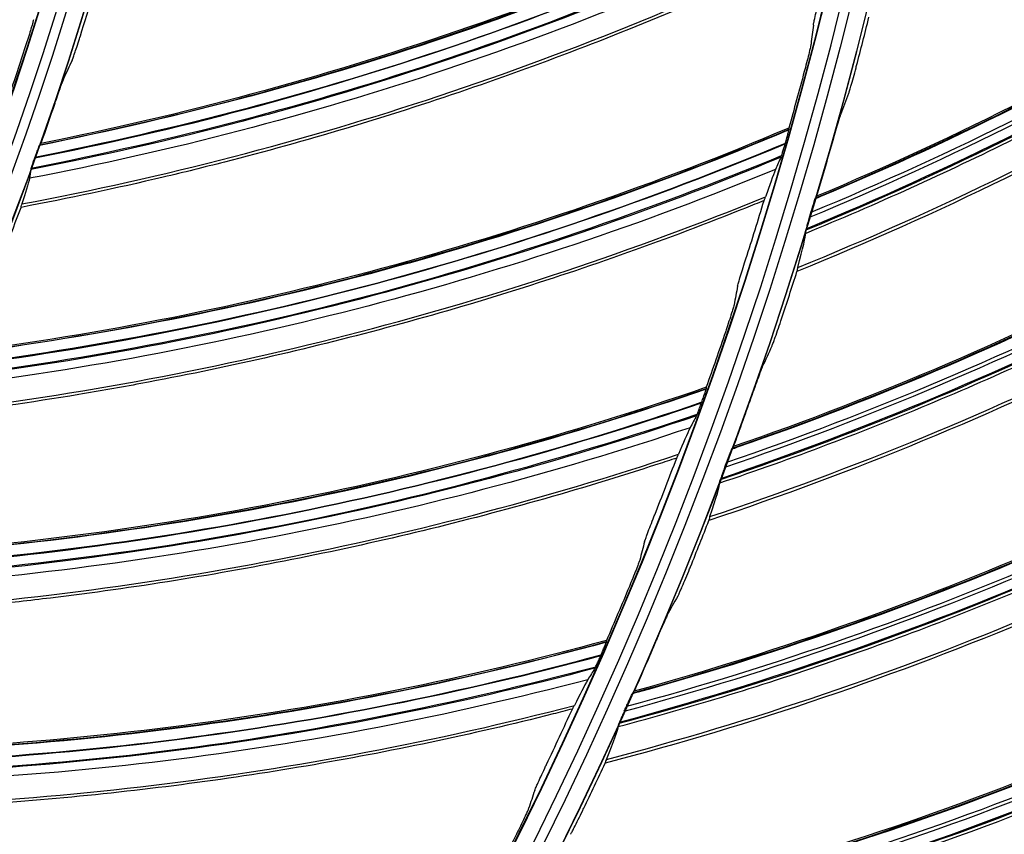
# Model space of a CAD drawing. Units: millimetres. Extents: x -289 to 2970, y 78 to 2063.
# Drawn here: x 1808 to 1863, y 1490 to 1535 of the extents above; entities that cross this region are included whole.
import ezdxf

# ---------------------------------------------------------------- set-up
doc = ezdxf.new("R2010")
doc.units = ezdxf.units.MM
doc.layers.add('2', color=7, linetype='CONTINUOUS', true_color=0xffffff)

msp = doc.modelspace()

# ---------------------------------------------------------------- linework, layer by layer
at = {"layer": '2', "color": 0, "linetype": 'Continuous', "extrusion": (0, 0, -1)}
for radius in [230.407, 228.918, 188.185, 186.695]:
    msp.add_circle((-1631.242, 1591.027, 0.005), radius, dxfattribs=at)
at = {"layer": '2', "color": 0, "linetype": 'Continuous'}
for radius in [230.383, 229.447, 227.983, 227.958, 188.16, 187.225, 185.76, 185.736]:
    msp.add_circle((1631.242, 1591.027, -0.005), radius, dxfattribs=at)
at = {"layer": '2', "color": 0, "linetype": 'Continuous', "extrusion": (0, 0, -1)}
for radius, start, end in [(268.695, 183.29562, 266.54693), (267.76, 183.56316, 266.39393), (270.16, 188.44598, 261.55335), (270.207, 188.64855, 261.35145)]:
    msp.add_arc((-1631.242, 1591.027, 0.005), radius, start, end, dxfattribs=at)
at = {"layer": '2', "color": 0, "linetype": 'Continuous'}
msp.add_arc((1631.242, 1591.027, -0.005), 269.249, 275.04147, 354.8683, dxfattribs=at)
for points, knots in [([(1852.068, 1525.198, -0.005), (1852.175, 1525.243, -0.005), (1852.283, 1525.288, -0.005), (1867.953, 1531.868, -0.005), (1882.544, 1540.628, -0.005), (1895.761, 1551.42, -0.005), (1895.912, 1551.543, -0.005), (1896.062, 1551.667, -0.005)], [0, 0, 0, 0, 0.006781, 0.006781, 0.988652, 0.988652, 1, 1, 1, 1]), ([(1851.517, 1523.259, -0.005), (1855.487, 1524.885, -0.005), (1859.393, 1526.658, -0.005), (1867.072, 1530.475, -0.005), (1870.848, 1532.524, -0.005), (1881.922, 1539.067, -0.005), (1888.989, 1543.962, -0.005), (1895.671, 1549.349, -0.005)], [0, 0, 0, 0, 0.25, 0.25, 0.5, 0.5, 1, 1, 1, 1]), ([(1851.555, 1523.512, -0.005), (1859.593, 1526.842, -0.005), (1867.399, 1530.713, -0.005), (1882.168, 1539.496, -0.005), (1889.13, 1544.399, -0.005), (1895.767, 1549.712, -0.005)], [0, 0, 0, 0, 0.505674, 0.505674, 1, 1, 1, 1]), ([(1851.094, 1521.348, -0.005), (1858.949, 1524.532, -0.005), (1866.653, 1528.305, -0.005), (1881.378, 1536.874, -0.005), (1888.429, 1541.681, -0.005), (1895.12, 1546.978, -0.005)], [0, 0, 0, 0, 0.5, 0.5, 1, 1, 1, 1]), ([(1854.245, 1543.845, -0.005), (1847.084, 1540.223, -0.005), (1839.698, 1537.096, -0.005), (1824.445, 1531.851, -0.005), (1816.594, 1529.786, -0.005), (1808.645, 1528.181, -0.005)], [0, 0, 0, 0, 0.497496, 0.497496, 1, 1, 1, 1]), ([(1854.093, 1543.076, -0.005), (1846.872, 1539.451, -0.005), (1839.426, 1536.326, -0.005), (1824.133, 1531.124, -0.005), (1816.318, 1529.088, -0.005), (1808.394, 1527.509, -0.005)], [0, 0, 0, 0, 0.5, 0.5, 1, 1, 1, 1]), ([(1808.188, 1526.913, -0.005), (1816.077, 1528.468, -0.005), (1823.867, 1530.475, -0.005), (1839.169, 1535.634, -0.005), (1846.656, 1538.793, -0.005), (1853.934, 1542.381, -0.005)], [0, 0, 0, 0, 0.497675, 0.497675, 1, 1, 1, 1]), ([(1809.717, 1540.483, -0.005), (1809.339, 1540.382, -0.005), (1808.96, 1540.282, -0.005), (1806.304, 1539.594, -0.005), (1804.015, 1539.05, -0.005), (1799.418, 1538.053, -0.005), (1797.109, 1537.6, -0.005), (1792.476, 1536.784, -0.005), (1790.15, 1536.422, -0.005), (1785.489, 1535.787, -0.005), (1783.151, 1535.516, -0.005), (1779.639, 1535.176, -0.005), (1778.467, 1535.075, -0.005), (1774.77, 1534.791, -0.005), (1772.241, 1534.65, -0.005), (1767.358, 1534.482, -0.005), (1765.003, 1534.447, -0.005), (1762.65, 1534.46, -0.005)], [0, 0, 0, 0, 0.024696, 0.024696, 0.172997, 0.172997, 0.321297, 0.321297, 0.469596, 0.469596, 0.617895, 0.617895, 0.692024, 0.692024, 0.851635, 0.851635, 1, 1, 1, 1]), ([(1762.707, 1534.646, -0.005), (1770.696, 1534.602, -0.005), (1778.661, 1535.094, -0.005), (1794.368, 1537.111, -0.005), (1802.114, 1538.637, -0.005), (1809.796, 1540.687, -0.005)], [0, 0, 0, 0, 0.5, 0.5, 1, 1, 1, 1]), ([(1807.667, 1524.904, -0.005), (1815.571, 1526.396, -0.005), (1823.407, 1528.426, -0.005), (1838.632, 1533.486, -0.005), (1846.02, 1536.507, -0.005), (1853.194, 1540.019, -0.005)], [0, 0, 0, 0, 0.5, 0.5, 1, 1, 1, 1]), ([(1853.123, 1539.799, -0.005), (1852.789, 1539.636, -0.005), (1852.455, 1539.474, -0.005), (1849.999, 1538.293, -0.005), (1847.857, 1537.315, -0.005), (1843.537, 1535.446, -0.005), (1841.358, 1534.554, -0.005), (1836.967, 1532.857, -0.005), (1834.755, 1532.052, -0.005), (1830.301, 1530.528, -0.005), (1828.058, 1529.81, -0.005), (1823.548, 1528.462, -0.005), (1821.279, 1527.832, -0.005), (1817.859, 1526.954, -0.005), (1816.716, 1526.672, -0.005), (1812.933, 1525.78, -0.005), (1810.281, 1525.217, -0.005), (1807.618, 1524.715, -0.005)], [0, 0, 0, 0, 0.023186, 0.023186, 0.170051, 0.170051, 0.316915, 0.316915, 0.463779, 0.463779, 0.610642, 0.610642, 0.757505, 0.757505, 0.830916, 0.830916, 1, 1, 1, 1]), ([(1851.965, 1534.917, -0.005), (1851.968, 1534.942, -0.005), (1851.978, 1534.991, -0.005), (1852.005, 1535.121, -0.005), (1852.023, 1535.203, -0.005), (1852.073, 1535.424, -0.005), (1852.109, 1535.576, -0.005), (1852.186, 1535.896, -0.005), (1852.227, 1536.068, -0.005), (1852.289, 1536.319, -0.005), (1852.308, 1536.397, -0.005), (1852.327, 1536.474, -0.005)], [0, 0, 0, 0, 0.182928, 0.182928, 0.36412, 0.36412, 0.622219, 0.622219, 0.883747, 0.883747, 1, 1, 1, 1]), ([(1808.311, 1535.22, -0.005), (1808.307, 1535.196, -0.005), (1808.296, 1535.15, -0.005), (1808.262, 1535.024, -0.005), (1808.239, 1534.943, -0.005), (1808.183, 1534.751, -0.005), (1808.149, 1534.637, -0.005), (1808.07, 1534.379, -0.005), (1808.023, 1534.23, -0.005), (1807.954, 1534.012, -0.005), (1807.932, 1533.942, -0.005), (1807.909, 1533.873, -0.005)], [0, 0, 0, 0, 0.205145, 0.205145, 0.40911, 0.40911, 0.631042, 0.631042, 0.884513, 0.884513, 1, 1, 1, 1]), ([(1847.396, 1511.185, -0.005), (1847.506, 1511.223, -0.005), (1847.617, 1511.261, -0.005), (1863.676, 1516.823, -0.005), (1878.799, 1524.631, -0.005), (1892.68, 1534.553, -0.005), (1892.838, 1534.667, -0.005), (1892.996, 1534.781, -0.005)], [0, 0, 0, 0, 0.006781, 0.006781, 0.988652, 0.988652, 1, 1, 1, 1]), ([(1810.468, 1532.942, -0.005), (1810.48, 1532.969, -0.005), (1810.5, 1533.019, -0.005), (1810.549, 1533.153, -0.005), (1810.579, 1533.238, -0.005), (1810.649, 1533.44, -0.005), (1810.691, 1533.562, -0.005), (1810.782, 1533.836, -0.005), (1810.833, 1533.994, -0.005), (1810.9, 1534.204, -0.005), (1810.917, 1534.256, -0.005), (1810.933, 1534.307, -0.005)], [0, 0, 0, 0, 0.210226, 0.210226, 0.419019, 0.419019, 0.650803, 0.650803, 0.915641, 0.915641, 1, 1, 1, 1]), ([(1851.834, 1533.863, -0.005), (1851.831, 1533.838, -0.005), (1851.822, 1533.789, -0.005), (1851.794, 1533.66, -0.005), (1851.775, 1533.578, -0.005), (1851.723, 1533.358, -0.005), (1851.686, 1533.206, -0.005), (1851.606, 1532.888, -0.005), (1851.561, 1532.716, -0.005), (1851.496, 1532.467, -0.005), (1851.476, 1532.39, -0.005), (1851.455, 1532.313, -0.005)], [0, 0, 0, 0, 0.182908, 0.182908, 0.364081, 0.364081, 0.622307, 0.622307, 0.884034, 0.884034, 1, 1, 1, 1]), ([(1846.777, 1509.535, -0.005), (1855.011, 1512.343, -0.005), (1863.049, 1515.706, -0.005), (1878.351, 1523.525, -0.005), (1885.612, 1527.972, -0.005), (1892.577, 1532.849, -0.005)], [0, 0, 0, 0, 0.505674, 0.505674, 1, 1, 1, 1]), ([(1846.723, 1509.285, -0.005), (1850.789, 1510.654, -0.005), (1854.8, 1512.172, -0.005), (1862.708, 1515.49, -0.005), (1866.607, 1517.293, -0.005), (1878.078, 1523.113, -0.005), (1885.444, 1527.545, -0.005), (1892.458, 1532.493, -0.005)], [0, 0, 0, 0, 0.25, 0.25, 0.5, 0.5, 1, 1, 1, 1]), ([(1853.94, 1531.081, -0.005), (1853.951, 1531.111, -0.005), (1853.969, 1531.166, -0.005), (1854.014, 1531.308, -0.005), (1854.04, 1531.396, -0.005), (1854.109, 1531.636, -0.005), (1854.156, 1531.802, -0.005), (1854.252, 1532.152, -0.005), (1854.303, 1532.34, -0.005), (1854.363, 1532.569, -0.005), (1854.374, 1532.611, -0.005), (1854.385, 1532.653, -0.005)], [0, 0, 0, 0, 0.190452, 0.190452, 0.378846, 0.378846, 0.656578, 0.656578, 0.937935, 0.937935, 1, 1, 1, 1]), ([(1809.987, 1531.905, -0.005), (1809.975, 1531.879, -0.005), (1809.955, 1531.829, -0.005), (1809.904, 1531.695, -0.005), (1809.873, 1531.611, -0.005), (1809.801, 1531.41, -0.005), (1809.759, 1531.289, -0.005), (1809.664, 1531.015, -0.005), (1809.609, 1530.857, -0.005), (1809.537, 1530.645, -0.005), (1809.518, 1530.591, -0.005), (1809.5, 1530.537, -0.005)], [0, 0, 0, 0, 0.208743, 0.208743, 0.416046, 0.416046, 0.646435, 0.646435, 0.911295, 0.911295, 1, 1, 1, 1]), ([(1846.178, 1507.405, -0.005), (1854.221, 1510.08, -0.005), (1862.15, 1513.351, -0.005), (1877.394, 1520.959, -0.005), (1884.739, 1525.304, -0.005), (1891.755, 1530.162, -0.005)], [0, 0, 0, 0, 0.5, 0.5, 1, 1, 1, 1]), ([(1853.48, 1529.896, -0.005), (1853.468, 1529.867, -0.005), (1853.45, 1529.811, -0.005), (1853.405, 1529.67, -0.005), (1853.378, 1529.582, -0.005), (1853.306, 1529.342, -0.005), (1853.257, 1529.176, -0.005), (1853.156, 1528.826, -0.005), (1853.102, 1528.638, -0.005), (1853.036, 1528.407, -0.005), (1853.024, 1528.363, -0.005), (1853.011, 1528.319, -0.005)], [0, 0, 0, 0, 0.188979, 0.188979, 0.375901, 0.375901, 0.653391, 0.653391, 0.934858, 0.934858, 1, 1, 1, 1]), ([(1850.596, 1529.055, -0.005), (1843.208, 1525.92, -0.005), (1835.63, 1523.293, -0.005), (1820.061, 1519.078, -0.005), (1812.09, 1517.542, -0.005), (1804.052, 1516.473, -0.005)], [0, 0, 0, 0, 0.497496, 0.497496, 1, 1, 1, 1]), ([(1850.393, 1528.298, -0.005), (1850.422, 1528.399, -0.005), (1850.45, 1528.502, -0.005), (1850.501, 1528.686, -0.005), (1850.524, 1528.771, -0.005), (1850.559, 1528.904, -0.005), (1850.572, 1528.956, -0.005), (1850.591, 1529.031, -0.005), (1850.597, 1529.058, -0.005), (1850.602, 1529.085, -0.005), (1850.602, 1529.091, -0.005), (1850.602, 1529.093, -0.005)], [0, 0, 0, 0, 0.281169, 0.281169, 0.537181, 0.537181, 0.736677, 0.736677, 0.900699, 0.900699, 1, 1, 1, 1]), ([(1850.393, 1528.298, -0.005), (1842.945, 1525.163, -0.005), (1835.308, 1522.543, -0.005), (1819.701, 1518.374, -0.005), (1811.768, 1516.865, -0.005), (1803.756, 1515.819, -0.005)], [0, 0, 0, 0, 0.5, 0.5, 1, 1, 1, 1]), ([(1808.394, 1527.509, -0.005), (1808.43, 1527.609, -0.005), (1808.466, 1527.71, -0.005), (1808.531, 1527.886, -0.005), (1808.56, 1527.964, -0.005), (1808.604, 1528.079, -0.005), (1808.622, 1528.123, -0.005), (1808.646, 1528.183, -0.005), (1808.655, 1528.203, -0.005), (1808.661, 1528.214, -0.005), (1808.662, 1528.216, -0.005), (1808.663, 1528.217, -0.005)], [0, 0, 0, 0, 0.300758, 0.300758, 0.569945, 0.569945, 0.776875, 0.776875, 0.958193, 0.958193, 1, 1, 1, 1]), ([(1850.157, 1527.531, -0.005), (1850.162, 1527.541, -0.005), (1850.17, 1527.562, -0.005), (1850.19, 1527.622, -0.005), (1850.202, 1527.66, -0.005), (1850.235, 1527.763, -0.005), (1850.256, 1527.834, -0.005), (1850.306, 1528, -0.005), (1850.336, 1528.1, -0.005), (1850.371, 1528.222, -0.005), (1850.377, 1528.244, -0.005), (1850.384, 1528.267, -0.005)], [0, 0, 0, 0, 0.183977, 0.183977, 0.366484, 0.366484, 0.617779, 0.617779, 0.931386, 0.931386, 1, 1, 1, 1]), ([(1803.51, 1515.238, -0.005), (1811.486, 1516.262, -0.005), (1819.392, 1517.745, -0.005), (1835.005, 1521.87, -0.005), (1842.687, 1524.521, -0.005), (1850.188, 1527.616, -0.005)], [0, 0, 0, 0, 0.497675, 0.497675, 1, 1, 1, 1]), ([(1808.167, 1526.84, -0.005), (1808.168, 1526.848, -0.005), (1808.173, 1526.866, -0.005), (1808.19, 1526.921, -0.005), (1808.202, 1526.957, -0.005), (1808.231, 1527.044, -0.005), (1808.248, 1527.096, -0.005), (1808.289, 1527.213, -0.005), (1808.313, 1527.282, -0.005), (1808.354, 1527.398, -0.005), (1808.371, 1527.447, -0.005), (1808.389, 1527.495, -0.005)], [0, 0, 0, 0, 0.197844, 0.197844, 0.394935, 0.394935, 0.602672, 0.602672, 0.838936, 0.838936, 1, 1, 1, 1]), ([(1849.206, 1525.093, -0.005), (1848.862, 1524.953, -0.005), (1848.517, 1524.813, -0.005), (1845.988, 1523.799, -0.005), (1843.786, 1522.967, -0.005), (1839.351, 1521.39, -0.005), (1837.117, 1520.646, -0.005), (1832.623, 1519.246, -0.005), (1830.361, 1518.59, -0.005), (1825.815, 1517.368, -0.005), (1823.53, 1516.801, -0.005), (1818.94, 1515.757, -0.005), (1816.634, 1515.28, -0.005), (1813.163, 1514.632, -0.005), (1812.004, 1514.428, -0.005), (1808.17, 1513.79, -0.005), (1805.486, 1513.405, -0.005), (1802.795, 1513.082, -0.005)], [0, 0, 0, 0, 0.023186, 0.023186, 0.170051, 0.170051, 0.316915, 0.316915, 0.463779, 0.463779, 0.610642, 0.610642, 0.757505, 0.757505, 0.830916, 0.830916, 1, 1, 1, 1]), ([(1802.857, 1513.268, -0.005), (1810.842, 1514.228, -0.005), (1818.797, 1515.731, -0.005), (1834.325, 1519.763, -0.005), (1841.899, 1522.283, -0.005), (1849.291, 1525.308, -0.005)], [0, 0, 0, 0, 0.5, 0.5, 1, 1, 1, 1]), ([(1849.206, 1525.093, -0.005), (1849.208, 1525.094, -0.005), (1849.211, 1525.099, -0.005), (1849.221, 1525.119, -0.005), (1849.228, 1525.135, -0.005), (1849.251, 1525.193, -0.005), (1849.27, 1525.246, -0.005), (1849.292, 1525.311, -0.005)], [0, 0, 0, 0, 0.240948, 0.240948, 0.518113, 0.518113, 1, 1, 1, 1]), ([(1851.825, 1524.427, -0.005), (1851.855, 1524.528, -0.005), (1851.886, 1524.63, -0.005), (1851.949, 1524.832, -0.005), (1851.981, 1524.935, -0.005), (1852.026, 1525.076, -0.005), (1852.043, 1525.125, -0.005), (1852.067, 1525.194, -0.005), (1852.075, 1525.218, -0.005), (1852.083, 1525.236, -0.005), (1852.085, 1525.24, -0.005), (1852.086, 1525.241, -0.005)], [0, 0, 0, 0, 0.275111, 0.275111, 0.582149, 0.582149, 0.77824, 0.77824, 0.939531, 0.939531, 1, 1, 1, 1]), ([(1807.618, 1524.715, -0.005), (1807.616, 1524.714, -0.005), (1807.615, 1524.719, -0.005), (1807.618, 1524.737, -0.005), (1807.622, 1524.751, -0.005), (1807.635, 1524.803, -0.005), (1807.65, 1524.849, -0.005), (1807.668, 1524.906, -0.005)], [0, 0, 0, 0, 0.266203, 0.266203, 0.538388, 0.538388, 1, 1, 1, 1]), ([(1851.743, 1524.159, -0.005), (1851.713, 1524.058, -0.005), (1851.682, 1523.955, -0.005), (1851.631, 1523.784, -0.005), (1851.61, 1523.711, -0.005), (1851.578, 1523.596, -0.005), (1851.565, 1523.55, -0.005), (1851.546, 1523.478, -0.005), (1851.539, 1523.451, -0.005), (1851.537, 1523.437, -0.005), (1851.537, 1523.435, -0.005), (1851.537, 1523.434, -0.005)], [0, 0, 0, 0, 0.318647, 0.318647, 0.570649, 0.570649, 0.77067, 0.77067, 0.972921, 0.972921, 1, 1, 1, 1]), ([(1847.725, 1520.3, -0.005), (1847.729, 1520.324, -0.005), (1847.742, 1520.373, -0.005), (1847.778, 1520.501, -0.005), (1847.801, 1520.581, -0.005), (1847.866, 1520.798, -0.005), (1847.912, 1520.947, -0.005), (1848.01, 1521.261, -0.005), (1848.063, 1521.431, -0.005), (1848.141, 1521.676, -0.005), (1848.165, 1521.753, -0.005), (1848.19, 1521.829, -0.005)], [0, 0, 0, 0, 0.182928, 0.182928, 0.36412, 0.36412, 0.622219, 0.622219, 0.883747, 0.883747, 1, 1, 1, 1]), ([(1851.094, 1521.351, -0.005), (1851.083, 1521.31, -0.005), (1851.074, 1521.273, -0.005), (1851.059, 1521.212, -0.005), (1851.053, 1521.187, -0.005), (1851.043, 1521.138, -0.005), (1851.042, 1521.124, -0.005), (1851.047, 1521.127, -0.005)], [0, 0, 0, 0, 0.275645, 0.275645, 0.551487, 0.551487, 1, 1, 1, 1]), ([(1847.524, 1519.257, -0.005), (1847.519, 1519.232, -0.005), (1847.506, 1519.184, -0.005), (1847.469, 1519.056, -0.005), (1847.445, 1518.976, -0.005), (1847.379, 1518.76, -0.005), (1847.332, 1518.612, -0.005), (1847.23, 1518.299, -0.005), (1847.175, 1518.131, -0.005), (1847.093, 1517.887, -0.005), (1847.067, 1517.811, -0.005), (1847.042, 1517.735, -0.005)], [0, 0, 0, 0, 0.182908, 0.182908, 0.364081, 0.364081, 0.622307, 0.622307, 0.884034, 0.884034, 1, 1, 1, 1]), ([(1849.641, 1516.936, -0.005), (1849.655, 1516.965, -0.005), (1849.677, 1517.019, -0.005), (1849.73, 1517.158, -0.005), (1849.761, 1517.244, -0.005), (1849.846, 1517.479, -0.005), (1849.904, 1517.642, -0.005), (1850.022, 1517.984, -0.005), (1850.084, 1518.169, -0.005), (1850.16, 1518.394, -0.005), (1850.173, 1518.435, -0.005), (1850.187, 1518.476, -0.005)], [0, 0, 0, 0, 0.190452, 0.190452, 0.378846, 0.378846, 0.656578, 0.656578, 0.937935, 0.937935, 1, 1, 1, 1]), ([(1841.837, 1497.5, -0.005), (1841.949, 1497.531, -0.005), (1842.061, 1497.562, -0.005), (1858.444, 1502.084, -0.005), (1874.036, 1508.906, -0.005), (1888.524, 1517.919, -0.005), (1888.689, 1518.022, -0.005), (1888.855, 1518.126, -0.005)], [0, 0, 0, 0, 0.006781, 0.006781, 0.988652, 0.988652, 1, 1, 1, 1]), ([(1841.113, 1495.893, -0.005), (1849.51, 1498.168, -0.005), (1857.747, 1501.009, -0.005), (1873.518, 1507.832, -0.005), (1881.05, 1511.804, -0.005), (1888.312, 1516.225, -0.005)], [0, 0, 0, 0, 0.505674, 0.505674, 1, 1, 1, 1]), ([(1841.043, 1495.647, -0.005), (1845.188, 1496.752, -0.005), (1849.289, 1498.011, -0.005), (1857.392, 1500.815, -0.005), (1861.399, 1502.364, -0.005), (1873.219, 1507.438, -0.005), (1880.855, 1511.388, -0.005), (1888.171, 1515.877, -0.005)], [0, 0, 0, 0, 0.25, 0.25, 0.5, 0.5, 1, 1, 1, 1]), ([(1849.106, 1515.783, -0.005), (1849.093, 1515.754, -0.005), (1849.071, 1515.7, -0.005), (1849.017, 1515.562, -0.005), (1848.985, 1515.476, -0.005), (1848.897, 1515.241, -0.005), (1848.838, 1515.078, -0.005), (1848.715, 1514.736, -0.005), (1848.649, 1514.552, -0.005), (1848.568, 1514.325, -0.005), (1848.553, 1514.282, -0.005), (1848.538, 1514.239, -0.005)], [0, 0, 0, 0, 0.188979, 0.188979, 0.375901, 0.375901, 0.653391, 0.653391, 0.934858, 0.934858, 1, 1, 1, 1]), ([(1845.713, 1513.8, -0.005), (1845.749, 1513.899, -0.005), (1845.785, 1514, -0.005), (1845.848, 1514.18, -0.005), (1845.876, 1514.264, -0.005), (1845.92, 1514.393, -0.005), (1845.937, 1514.445, -0.005), (1845.96, 1514.519, -0.005), (1845.968, 1514.546, -0.005), (1845.974, 1514.572, -0.005), (1845.976, 1514.578, -0.005), (1845.975, 1514.58, -0.005)], [0, 0, 0, 0, 0.281169, 0.281169, 0.537181, 0.537181, 0.736677, 0.736677, 0.900699, 0.900699, 1, 1, 1, 1]), ([(1845.966, 1514.542, -0.005), (1838.386, 1511.907, -0.005), (1830.65, 1509.793, -0.005), (1814.834, 1506.627, -0.005), (1806.778, 1505.627, -0.005), (1798.686, 1505.097, -0.005)], [0, 0, 0, 0, 0.497496, 0.497496, 1, 1, 1, 1]), ([(1845.713, 1513.8, -0.005), (1838.073, 1511.17, -0.005), (1830.278, 1509.066, -0.005), (1814.427, 1505.949, -0.005), (1806.411, 1504.973, -0.005), (1798.347, 1504.464, -0.005)], [0, 0, 0, 0, 0.5, 0.5, 1, 1, 1, 1]), ([(1840.378, 1493.806, -0.005), (1848.576, 1495.96, -0.005), (1856.699, 1498.716, -0.005), (1872.399, 1505.332, -0.005), (1880.007, 1509.198, -0.005), (1887.32, 1513.596, -0.005)], [0, 0, 0, 0, 0.5, 0.5, 1, 1, 1, 1]), ([(1845.428, 1513.051, -0.005), (1845.433, 1513.06, -0.005), (1845.442, 1513.081, -0.005), (1845.466, 1513.139, -0.005), (1845.481, 1513.177, -0.005), (1845.52, 1513.277, -0.005), (1845.546, 1513.346, -0.005), (1845.607, 1513.508, -0.005), (1845.643, 1513.607, -0.005), (1845.687, 1513.726, -0.005), (1845.695, 1513.748, -0.005), (1845.702, 1513.77, -0.005)], [0, 0, 0, 0, 0.183977, 0.183977, 0.366484, 0.366484, 0.617779, 0.617779, 0.931386, 0.931386, 1, 1, 1, 1]), ([(1798.064, 1503.901, -0.005), (1806.09, 1504.39, -0.005), (1814.077, 1505.341, -0.005), (1829.931, 1508.415, -0.005), (1837.772, 1510.547, -0.005), (1845.464, 1513.133, -0.005)], [0, 0, 0, 0, 0.497675, 0.497675, 1, 1, 1, 1]), ([(1797.28, 1501.979, -0.005), (1805.311, 1502.404, -0.005), (1813.349, 1503.371, -0.005), (1829.112, 1506.358, -0.005), (1836.837, 1508.366, -0.005), (1844.415, 1510.891, -0.005)], [0, 0, 0, 0, 0.5, 0.5, 1, 1, 1, 1]), ([(1844.315, 1510.682, -0.005), (1844.317, 1510.683, -0.005), (1844.321, 1510.688, -0.005), (1844.332, 1510.707, -0.005), (1844.34, 1510.723, -0.005), (1844.366, 1510.779, -0.005), (1844.389, 1510.831, -0.005), (1844.416, 1510.893, -0.005)], [0, 0, 0, 0, 0.240948, 0.240948, 0.518113, 0.518113, 1, 1, 1, 1]), ([(1847.104, 1510.431, -0.005), (1847.141, 1510.53, -0.005), (1847.179, 1510.629, -0.005), (1847.254, 1510.827, -0.005), (1847.293, 1510.928, -0.005), (1847.347, 1511.066, -0.005), (1847.367, 1511.114, -0.005), (1847.395, 1511.181, -0.005), (1847.405, 1511.204, -0.005), (1847.414, 1511.222, -0.005), (1847.416, 1511.225, -0.005), (1847.417, 1511.227, -0.005)], [0, 0, 0, 0, 0.275111, 0.275111, 0.582149, 0.582149, 0.77824, 0.77824, 0.939531, 0.939531, 1, 1, 1, 1]), ([(1844.315, 1510.682, -0.005), (1843.963, 1510.565, -0.005), (1843.609, 1510.449, -0.005), (1841.018, 1509.606, -0.005), (1838.765, 1508.922, -0.005), (1834.235, 1507.646, -0.005), (1831.956, 1507.052, -0.005), (1827.379, 1505.956, -0.005), (1825.078, 1505.452, -0.005), (1820.461, 1504.536, -0.005), (1818.143, 1504.123, -0.005), (1813.493, 1503.388, -0.005), (1811.16, 1503.066, -0.005), (1807.654, 1502.652, -0.005), (1806.484, 1502.525, -0.005), (1802.616, 1502.145, -0.005), (1799.912, 1501.94, -0.005), (1797.206, 1501.798, -0.005)], [0, 0, 0, 0, 0.023186, 0.023186, 0.170051, 0.170051, 0.316915, 0.316915, 0.463779, 0.463779, 0.610642, 0.610642, 0.757505, 0.757505, 0.830916, 0.830916, 1, 1, 1, 1]), ([(1847.006, 1510.168, -0.005), (1846.969, 1510.07, -0.005), (1846.932, 1509.969, -0.005), (1846.87, 1509.802, -0.005), (1846.844, 1509.73, -0.005), (1846.804, 1509.617, -0.005), (1846.789, 1509.573, -0.005), (1846.765, 1509.502, -0.005), (1846.757, 1509.476, -0.005), (1846.754, 1509.461, -0.005), (1846.753, 1509.46, -0.005), (1846.753, 1509.459, -0.005)], [0, 0, 0, 0, 0.318647, 0.318647, 0.570649, 0.570649, 0.77067, 0.77067, 0.972921, 0.972921, 1, 1, 1, 1]), ([(1842.517, 1505.998, -0.005), (1842.523, 1506.023, -0.005), (1842.539, 1506.07, -0.005), (1842.583, 1506.195, -0.005), (1842.612, 1506.274, -0.005), (1842.692, 1506.486, -0.005), (1842.747, 1506.632, -0.005), (1842.866, 1506.939, -0.005), (1842.93, 1507.104, -0.005), (1843.024, 1507.344, -0.005), (1843.054, 1507.419, -0.005), (1843.083, 1507.493, -0.005)], [0, 0, 0, 0, 0.182928, 0.182928, 0.36412, 0.36412, 0.622219, 0.622219, 0.883747, 0.883747, 1, 1, 1, 1]), ([(1846.178, 1507.408, -0.005), (1846.165, 1507.368, -0.005), (1846.153, 1507.332, -0.005), (1846.134, 1507.272, -0.005), (1846.127, 1507.247, -0.005), (1846.114, 1507.199, -0.005), (1846.112, 1507.185, -0.005), (1846.117, 1507.187, -0.005)], [0, 0, 0, 0, 0.275645, 0.275645, 0.551487, 0.551487, 1, 1, 1, 1]), ([(1842.247, 1504.971, -0.005), (1842.24, 1504.947, -0.005), (1842.224, 1504.899, -0.005), (1842.179, 1504.775, -0.005), (1842.15, 1504.696, -0.005), (1842.069, 1504.485, -0.005), (1842.012, 1504.34, -0.005), (1841.89, 1504.035, -0.005), (1841.823, 1503.871, -0.005), (1841.726, 1503.633, -0.005), (1841.695, 1503.559, -0.005), (1841.664, 1503.485, -0.005)], [0, 0, 0, 0, 0.182908, 0.182908, 0.364081, 0.364081, 0.622307, 0.622307, 0.884034, 0.884034, 1, 1, 1, 1]), ([(1844.446, 1503.095, -0.005), (1844.461, 1503.123, -0.005), (1844.486, 1503.176, -0.005), (1844.548, 1503.311, -0.005), (1844.585, 1503.395, -0.005), (1844.685, 1503.624, -0.005), (1844.753, 1503.783, -0.005), (1844.893, 1504.117, -0.005), (1844.967, 1504.297, -0.005), (1845.056, 1504.517, -0.005), (1845.072, 1504.557, -0.005), (1845.089, 1504.597, -0.005)], [0, 0, 0, 0, 0.190452, 0.190452, 0.378846, 0.378846, 0.656578, 0.656578, 0.937935, 0.937935, 1, 1, 1, 1]), ([(1843.838, 1501.979, -0.005), (1843.823, 1501.951, -0.005), (1843.797, 1501.899, -0.005), (1843.734, 1501.764, -0.005), (1843.697, 1501.68, -0.005), (1843.595, 1501.452, -0.005), (1843.525, 1501.293, -0.005), (1843.38, 1500.959, -0.005), (1843.302, 1500.78, -0.005), (1843.208, 1500.559, -0.005), (1843.19, 1500.517, -0.005), (1843.172, 1500.475, -0.005)], [0, 0, 0, 0, 0.188979, 0.188979, 0.375901, 0.375901, 0.653391, 0.653391, 0.934858, 0.934858, 1, 1, 1, 1]), ([(1835.412, 1484.199, -0.005), (1835.526, 1484.223, -0.005), (1835.64, 1484.246, -0.005), (1852.279, 1487.71, -0.005), (1868.276, 1493.519, -0.005), (1883.311, 1501.585, -0.005), (1883.483, 1501.677, -0.005), (1883.655, 1501.77, -0.005)], [0, 0, 0, 0, 0.006781, 0.006781, 0.988652, 0.988652, 1, 1, 1, 1]), ([(1840.378, 1500.371, -0.005), (1832.639, 1498.248, -0.005), (1824.779, 1496.656, -0.005), (1808.787, 1494.553, -0.005), (1800.681, 1494.093, -0.005), (1792.573, 1494.104, -0.005)], [0, 0, 0, 0, 0.497496, 0.497496, 1, 1, 1, 1]), ([(1840.076, 1499.648, -0.005), (1840.118, 1499.744, -0.005), (1840.161, 1499.842, -0.005), (1840.236, 1500.018, -0.005), (1840.27, 1500.099, -0.005), (1840.322, 1500.226, -0.005), (1840.342, 1500.276, -0.005), (1840.37, 1500.348, -0.005), (1840.38, 1500.374, -0.005), (1840.388, 1500.4, -0.005), (1840.39, 1500.406, -0.005), (1840.39, 1500.408, -0.005)], [0, 0, 0, 0, 0.281169, 0.281169, 0.537181, 0.537181, 0.736677, 0.736677, 0.900699, 0.900699, 1, 1, 1, 1]), ([(1834.586, 1482.642, -0.005), (1843.112, 1484.374, -0.005), (1851.514, 1486.682, -0.005), (1867.69, 1492.48, -0.005), (1875.461, 1495.962, -0.005), (1882.991, 1499.908, -0.005)], [0, 0, 0, 0, 0.505674, 0.505674, 1, 1, 1, 1]), ([(1840.076, 1499.648, -0.005), (1832.278, 1497.534, -0.005), (1824.359, 1495.955, -0.005), (1808.336, 1493.903, -0.005), (1800.272, 1493.465, -0.005), (1792.192, 1493.496, -0.005)], [0, 0, 0, 0, 0.5, 0.5, 1, 1, 1, 1]), ([(1834.501, 1482.401, -0.005), (1838.708, 1483.239, -0.005), (1842.881, 1484.232, -0.005), (1851.148, 1486.51, -0.005), (1855.246, 1487.8, -0.005), (1867.366, 1492.106, -0.005), (1875.239, 1495.559, -0.005), (1882.828, 1499.57, -0.005)], [0, 0, 0, 0, 0.25, 0.25, 0.5, 0.5, 1, 1, 1, 1]), ([(1839.741, 1498.919, -0.005), (1839.747, 1498.928, -0.005), (1839.757, 1498.948, -0.005), (1839.785, 1499.005, -0.005), (1839.803, 1499.041, -0.005), (1839.849, 1499.139, -0.005), (1839.879, 1499.206, -0.005), (1839.951, 1499.363, -0.005), (1839.993, 1499.459, -0.005), (1840.045, 1499.576, -0.005), (1840.054, 1499.597, -0.005), (1840.063, 1499.618, -0.005)], [0, 0, 0, 0, 0.183977, 0.183977, 0.366484, 0.366484, 0.617779, 0.617779, 0.931386, 0.931386, 1, 1, 1, 1]), ([(1791.872, 1492.953, -0.005), (1799.913, 1492.905, -0.005), (1807.946, 1493.32, -0.005), (1823.969, 1495.328, -0.005), (1831.936, 1496.932, -0.005), (1839.782, 1498.999, -0.005)], [0, 0, 0, 0, 0.497675, 0.497675, 1, 1, 1, 1]), ([(1841.497, 1496.766, -0.005), (1841.54, 1496.862, -0.005), (1841.584, 1496.959, -0.005), (1841.672, 1497.152, -0.005), (1841.717, 1497.25, -0.005), (1841.78, 1497.384, -0.005), (1841.803, 1497.431, -0.005), (1841.835, 1497.496, -0.005), (1841.847, 1497.519, -0.005), (1841.857, 1497.536, -0.005), (1841.859, 1497.539, -0.005), (1841.86, 1497.541, -0.005)], [0, 0, 0, 0, 0.275111, 0.275111, 0.582149, 0.582149, 0.77824, 0.77824, 0.939531, 0.939531, 1, 1, 1, 1]), ([(1833.72, 1480.607, -0.005), (1842.039, 1482.23, -0.005), (1850.322, 1484.46, -0.005), (1866.413, 1490.057, -0.005), (1874.253, 1493.427, -0.005), (1881.833, 1497.348, -0.005)], [0, 0, 0, 0, 0.5, 0.5, 1, 1, 1, 1]), ([(1838.473, 1496.63, -0.005), (1838.113, 1496.536, -0.005), (1837.753, 1496.444, -0.005), (1835.111, 1495.776, -0.005), (1832.818, 1495.245, -0.005), (1828.212, 1494.274, -0.005), (1825.899, 1493.834, -0.005), (1821.258, 1493.045, -0.005), (1818.93, 1492.697, -0.005), (1814.262, 1492.091, -0.005), (1811.921, 1491.834, -0.005), (1807.232, 1491.411, -0.005), (1804.883, 1491.245, -0.005), (1801.357, 1491.066, -0.005), (1800.181, 1491.018, -0.005), (1796.296, 1490.897, -0.005), (1793.585, 1490.873, -0.005), (1790.875, 1490.912, -0.005)], [0, 0, 0, 0, 0.023186, 0.023186, 0.170051, 0.170051, 0.316915, 0.316915, 0.463779, 0.463779, 0.610642, 0.610642, 0.757505, 0.757505, 0.830916, 0.830916, 1, 1, 1, 1]), ([(1790.961, 1491.088, -0.005), (1799.003, 1490.975, -0.005), (1807.088, 1491.404, -0.005), (1823.015, 1493.33, -0.005), (1830.857, 1494.819, -0.005), (1838.586, 1496.831, -0.005)], [0, 0, 0, 0, 0.5, 0.5, 1, 1, 1, 1]), ([(1838.473, 1496.63, -0.005), (1838.475, 1496.63, -0.005), (1838.479, 1496.635, -0.005), (1838.491, 1496.653, -0.005), (1838.5, 1496.669, -0.005), (1838.531, 1496.723, -0.005), (1838.557, 1496.773, -0.005), (1838.587, 1496.834, -0.005)], [0, 0, 0, 0, 0.240948, 0.240948, 0.518113, 0.518113, 1, 1, 1, 1]), ([(1841.382, 1496.51, -0.005), (1841.339, 1496.414, -0.005), (1841.295, 1496.317, -0.005), (1841.223, 1496.153, -0.005), (1841.193, 1496.083, -0.005), (1841.146, 1495.974, -0.005), (1841.127, 1495.93, -0.005), (1841.099, 1495.861, -0.005), (1841.089, 1495.835, -0.005), (1841.085, 1495.821, -0.005), (1841.085, 1495.82, -0.005), (1841.084, 1495.818, -0.005)], [0, 0, 0, 0, 0.318647, 0.318647, 0.570649, 0.570649, 0.77067, 0.77067, 0.972921, 0.972921, 1, 1, 1, 1]), ([(1840.379, 1493.808, -0.005), (1840.363, 1493.769, -0.005), (1840.349, 1493.734, -0.005), (1840.326, 1493.676, -0.005), (1840.317, 1493.652, -0.005), (1840.301, 1493.604, -0.005), (1840.299, 1493.59, -0.005), (1840.304, 1493.592, -0.005)], [0, 0, 0, 0, 0.275645, 0.275645, 0.551487, 0.551487, 1, 1, 1, 1]), ([(1836.366, 1492.076, -0.005), (1836.374, 1492.1, -0.005), (1836.393, 1492.147, -0.005), (1836.445, 1492.268, -0.005), (1836.48, 1492.345, -0.005), (1836.573, 1492.552, -0.005), (1836.638, 1492.693, -0.005), (1836.777, 1492.991, -0.005), (1836.852, 1493.152, -0.005), (1836.962, 1493.385, -0.005), (1836.997, 1493.458, -0.005), (1837.031, 1493.53, -0.005)], [0, 0, 0, 0, 0.182928, 0.182928, 0.36412, 0.36412, 0.622219, 0.622219, 0.883747, 0.883747, 1, 1, 1, 1]), ([(1836.028, 1491.07, -0.005), (1836.02, 1491.046, -0.005), (1836.001, 1491, -0.005), (1835.947, 1490.878, -0.005), (1835.913, 1490.802, -0.005), (1835.818, 1490.597, -0.005), (1835.751, 1490.456, -0.005), (1835.609, 1490.159, -0.005), (1835.532, 1490, -0.005), (1835.418, 1489.769, -0.005), (1835.383, 1489.697, -0.005), (1835.347, 1489.626, -0.005)], [0, 0, 0, 0, 0.182908, 0.182908, 0.364081, 0.364081, 0.622307, 0.622307, 0.884034, 0.884034, 1, 1, 1, 1]), ([(1838.374, 1489.616, -0.005), (1838.391, 1489.643, -0.005), (1838.419, 1489.694, -0.005), (1838.49, 1489.825, -0.005), (1838.532, 1489.906, -0.005), (1838.646, 1490.128, -0.005), (1838.724, 1490.283, -0.005), (1838.885, 1490.607, -0.005), (1838.971, 1490.782, -0.005), (1839.074, 1490.995, -0.005), (1839.093, 1491.034, -0.005), (1839.112, 1491.073, -0.005)], [0, 0, 0, 0, 0.190452, 0.190452, 0.378846, 0.378846, 0.656578, 0.656578, 0.937935, 0.937935, 1, 1, 1, 1])]:
    msp.add_open_spline(points, degree=3, knots=knots, dxfattribs=at)
for points in [[(1852.086, 1525.241, -0.005), (1867.942, 1531.87, -0.005), (1882.797, 1540.809, -0.005), (1896.065, 1551.726, -0.005)], [(1896.048, 1551.818, -0.005), (1882.795, 1540.9, -0.005), (1867.983, 1531.971, -0.005), (1852.146, 1525.335, -0.005)], [(1851.743, 1524.159, -0.005), (1867.651, 1530.738, -0.005), (1882.539, 1539.665, -0.005), (1895.917, 1550.494, -0.005)], [(1895.962, 1550.784, -0.005), (1882.632, 1539.907, -0.005), (1867.723, 1531.011, -0.005), (1851.825, 1524.427, -0.005)], [(1895.746, 1549.609, -0.005), (1882.373, 1538.801, -0.005), (1867.443, 1529.969, -0.005), (1851.537, 1523.434, -0.005)], [(1895.051, 1546.702, -0.005), (1881.692, 1536.148, -0.005), (1866.828, 1527.515, -0.005), (1851.047, 1521.127, -0.005)], [(1808.663, 1528.217, -0.005), (1824.489, 1531.371, -0.005), (1839.851, 1536.6, -0.005), (1854.249, 1543.883, -0.005)], [(1854.23, 1543.943, -0.005), (1839.863, 1536.675, -0.005), (1824.519, 1531.44, -0.005), (1808.723, 1528.292, -0.005)], [(1808.389, 1527.495, -0.005), (1824.253, 1530.57, -0.005), (1839.633, 1535.839, -0.005), (1854.086, 1543.044, -0.005)], [(1853.91, 1542.295, -0.005), (1839.452, 1535.086, -0.005), (1824.04, 1529.888, -0.005), (1808.167, 1526.84, -0.005)], [(1853.639, 1541.579, -0.005), (1839.23, 1534.47, -0.005), (1823.88, 1529.358, -0.005), (1808.094, 1526.343, -0.005)], [(1810.933, 1534.307, -0.005), (1811.178, 1535.085, -0.005), (1811.418, 1535.863, -0.005), (1811.653, 1536.644, -0.005)], [(1854.385, 1532.653, -0.005), (1854.62, 1533.552, -0.005), (1854.85, 1534.452, -0.005), (1855.074, 1535.353, -0.005)], [(1847.417, 1511.227, -0.005), (1863.665, 1516.826, -0.005), (1879.063, 1524.795, -0.005), (1893.003, 1534.839, -0.005)], [(1892.992, 1534.932, -0.005), (1879.067, 1524.886, -0.005), (1863.713, 1516.925, -0.005), (1847.483, 1511.317, -0.005)], [(1851.965, 1534.917, -0.005), (1851.922, 1534.566, -0.005), (1851.879, 1534.214, -0.005), (1851.834, 1533.863, -0.005)], [(1807.909, 1533.873, -0.005), (1807.609, 1532.945, -0.005), (1807.301, 1532.02, -0.005), (1806.986, 1531.097, -0.005)], [(1892.839, 1533.906, -0.005), (1878.84, 1523.905, -0.005), (1863.392, 1515.983, -0.005), (1847.104, 1510.431, -0.005)], [(1847.006, 1510.168, -0.005), (1863.302, 1515.715, -0.005), (1878.732, 1523.67, -0.005), (1892.776, 1533.619, -0.005)], [(1810.468, 1532.942, -0.005), (1810.309, 1532.597, -0.005), (1810.148, 1532.251, -0.005), (1809.987, 1531.905, -0.005)], [(1892.549, 1532.748, -0.005), (1878.511, 1522.818, -0.005), (1863.046, 1514.961, -0.005), (1846.753, 1509.459, -0.005)], [(1851.455, 1532.313, -0.005), (1851.173, 1531.258, -0.005), (1850.884, 1530.205, -0.005), (1850.587, 1529.154, -0.005)], [(1853.94, 1531.081, -0.005), (1853.788, 1530.687, -0.005), (1853.634, 1530.292, -0.005), (1853.48, 1529.896, -0.005)], [(1809.5, 1530.537, -0.005), (1809.246, 1529.787, -0.005), (1808.987, 1529.039, -0.005), (1808.723, 1528.292, -0.005)], [(1891.669, 1529.89, -0.005), (1877.661, 1520.214, -0.005), (1862.275, 1512.551, -0.005), (1846.117, 1507.187, -0.005)], [(1804.071, 1516.507, -0.005), (1820.073, 1518.596, -0.005), (1835.75, 1522.788, -0.005), (1850.602, 1529.093, -0.005)], [(1850.587, 1529.154, -0.005), (1835.767, 1522.862, -0.005), (1820.107, 1518.664, -0.005), (1804.136, 1516.578, -0.005)], [(1850.587, 1529.154, -0.005), (1850.592, 1529.134, -0.005), (1850.597, 1529.113, -0.005), (1850.602, 1529.093, -0.005)], [(1803.75, 1515.805, -0.005), (1819.784, 1517.813, -0.005), (1835.481, 1522.043, -0.005), (1850.384, 1528.267, -0.005)], [(1808.723, 1528.292, -0.005), (1808.703, 1528.267, -0.005), (1808.683, 1528.242, -0.005), (1808.663, 1528.217, -0.005)], [(1850.384, 1528.267, -0.005), (1850.387, 1528.277, -0.005), (1850.39, 1528.287, -0.005), (1850.393, 1528.298, -0.005)], [(1853.011, 1528.319, -0.005), (1852.73, 1527.323, -0.005), (1852.441, 1526.328, -0.005), (1852.146, 1525.335, -0.005)], [(1850.157, 1527.531, -0.005), (1835.25, 1521.304, -0.005), (1819.526, 1517.147, -0.005), (1803.485, 1515.166, -0.005)], [(1808.389, 1527.495, -0.005), (1808.39, 1527.5, -0.005), (1808.392, 1527.505, -0.005), (1808.394, 1527.509, -0.005)], [(1850.157, 1527.531, -0.005), (1850.052, 1527.299, -0.005), (1849.946, 1527.067, -0.005), (1849.839, 1526.835, -0.005)], [(1849.839, 1526.835, -0.005), (1834.988, 1520.705, -0.005), (1819.331, 1516.629, -0.005), (1803.378, 1514.675, -0.005)], [(1808.167, 1526.84, -0.005), (1808.143, 1526.674, -0.005), (1808.118, 1526.508, -0.005), (1808.094, 1526.343, -0.005)], [(1849.839, 1526.835, -0.005), (1849.698, 1526.467, -0.005), (1849.515, 1525.953, -0.005), (1849.291, 1525.308, -0.005)], [(1808.094, 1526.343, -0.005), (1808.012, 1526.019, -0.005), (1807.871, 1525.537, -0.005), (1807.667, 1524.904, -0.005)], [(1848.19, 1521.829, -0.005), (1848.537, 1522.915, -0.005), (1848.875, 1524.003, -0.005), (1849.206, 1525.093, -0.005)], [(1852.146, 1525.335, -0.005), (1852.126, 1525.304, -0.005), (1852.106, 1525.273, -0.005), (1852.086, 1525.241, -0.005)], [(1806.743, 1522.432, -0.005), (1807.04, 1523.191, -0.005), (1807.331, 1523.952, -0.005), (1807.618, 1524.715, -0.005)], [(1851.743, 1524.159, -0.005), (1851.77, 1524.248, -0.005), (1851.797, 1524.338, -0.005), (1851.825, 1524.427, -0.005)], [(1851.517, 1523.259, -0.005), (1851.524, 1523.318, -0.005), (1851.53, 1523.376, -0.005), (1851.537, 1523.434, -0.005)], [(1851.094, 1521.348, -0.005), (1851.389, 1522.446, -0.005), (1851.534, 1523.114, -0.005), (1851.517, 1523.259, -0.005)], [(1850.187, 1518.476, -0.005), (1850.479, 1519.358, -0.005), (1850.766, 1520.241, -0.005), (1851.047, 1521.127, -0.005)], [(1847.725, 1520.3, -0.005), (1847.658, 1519.952, -0.005), (1847.591, 1519.604, -0.005), (1847.524, 1519.257, -0.005)], [(1841.86, 1497.541, -0.005), (1858.433, 1502.087, -0.005), (1874.31, 1509.053, -0.005), (1888.865, 1518.183, -0.005)], [(1888.86, 1518.277, -0.005), (1874.32, 1509.144, -0.005), (1858.487, 1502.183, -0.005), (1841.932, 1497.626, -0.005)], [(1847.042, 1517.735, -0.005), (1846.69, 1516.701, -0.005), (1846.331, 1515.67, -0.005), (1845.964, 1514.641, -0.005)], [(1841.382, 1496.51, -0.005), (1858, 1501.002, -0.005), (1873.908, 1507.951, -0.005), (1888.561, 1516.981, -0.005)], [(1888.642, 1517.263, -0.005), (1874.031, 1508.179, -0.005), (1858.107, 1501.263, -0.005), (1841.497, 1496.766, -0.005)], [(1849.641, 1516.936, -0.005), (1849.464, 1516.552, -0.005), (1849.286, 1516.168, -0.005), (1849.106, 1515.783, -0.005)], [(1888.278, 1516.125, -0.005), (1873.632, 1507.115, -0.005), (1857.696, 1500.265, -0.005), (1841.084, 1495.818, -0.005)], [(1798.708, 1505.129, -0.005), (1814.813, 1506.146, -0.005), (1830.736, 1509.281, -0.005), (1845.975, 1514.58, -0.005)], [(1845.964, 1514.641, -0.005), (1830.757, 1509.353, -0.005), (1814.852, 1506.211, -0.005), (1798.777, 1505.196, -0.005)], [(1845.964, 1514.641, -0.005), (1845.968, 1514.621, -0.005), (1845.972, 1514.6, -0.005), (1845.975, 1514.58, -0.005)], [(1848.538, 1514.239, -0.005), (1848.193, 1513.263, -0.005), (1847.841, 1512.288, -0.005), (1847.483, 1511.317, -0.005)], [(1798.34, 1504.451, -0.005), (1814.473, 1505.384, -0.005), (1830.417, 1508.555, -0.005), (1845.702, 1513.77, -0.005)], [(1845.702, 1513.77, -0.005), (1845.706, 1513.78, -0.005), (1845.71, 1513.79, -0.005), (1845.713, 1513.8, -0.005)], [(1845.428, 1513.051, -0.005), (1830.138, 1507.834, -0.005), (1814.171, 1504.736, -0.005), (1798.033, 1503.831, -0.005)], [(1887.217, 1513.33, -0.005), (1872.618, 1504.571, -0.005), (1856.772, 1497.91, -0.005), (1840.304, 1493.592, -0.005)], [(1845.428, 1513.051, -0.005), (1845.307, 1512.826, -0.005), (1845.185, 1512.602, -0.005), (1845.064, 1512.378, -0.005)], [(1845.064, 1512.378, -0.005), (1829.836, 1507.253, -0.005), (1813.942, 1504.232, -0.005), (1797.894, 1503.348, -0.005)], [(1845.064, 1512.378, -0.005), (1844.898, 1512.02, -0.005), (1844.681, 1511.52, -0.005), (1844.415, 1510.891, -0.005)], [(1847.483, 1511.317, -0.005), (1847.461, 1511.287, -0.005), (1847.439, 1511.257, -0.005), (1847.417, 1511.227, -0.005)], [(1843.083, 1507.493, -0.005), (1843.502, 1508.553, -0.005), (1843.913, 1509.616, -0.005), (1844.315, 1510.682, -0.005)], [(1847.006, 1510.168, -0.005), (1847.039, 1510.256, -0.005), (1847.071, 1510.343, -0.005), (1847.104, 1510.431, -0.005)], [(1846.178, 1507.405, -0.005), (1846.542, 1508.482, -0.005), (1846.73, 1509.14, -0.005), (1846.723, 1509.285, -0.005)], [(1846.723, 1509.285, -0.005), (1846.733, 1509.343, -0.005), (1846.743, 1509.401, -0.005), (1846.753, 1509.459, -0.005)], [(1845.089, 1504.597, -0.005), (1845.437, 1505.458, -0.005), (1845.779, 1506.322, -0.005), (1846.117, 1507.187, -0.005)], [(1842.517, 1505.998, -0.005), (1842.428, 1505.656, -0.005), (1842.338, 1505.313, -0.005), (1842.247, 1504.971, -0.005)], [(1841.664, 1503.485, -0.005), (1841.244, 1502.477, -0.005), (1840.817, 1501.472, -0.005), (1840.383, 1500.47, -0.005)], [(1844.446, 1503.095, -0.005), (1844.244, 1502.723, -0.005), (1844.042, 1502.351, -0.005), (1843.838, 1501.979, -0.005)], [(1883.669, 1501.921, -0.005), (1868.574, 1493.738, -0.005), (1852.328, 1487.805, -0.005), (1835.515, 1484.319, -0.005)], [(1835.438, 1484.238, -0.005), (1852.268, 1487.713, -0.005), (1868.559, 1493.648, -0.005), (1883.669, 1501.827, -0.005)], [(1883.387, 1500.923, -0.005), (1868.224, 1492.794, -0.005), (1851.89, 1486.912, -0.005), (1835.026, 1483.489, -0.005)], [(1792.597, 1494.136, -0.005), (1808.734, 1494.074, -0.005), (1824.83, 1496.139, -0.005), (1840.39, 1500.408, -0.005)], [(1840.383, 1500.47, -0.005), (1824.857, 1496.209, -0.005), (1808.777, 1494.136, -0.005), (1792.67, 1494.198, -0.005)], [(1834.894, 1483.241, -0.005), (1851.767, 1486.658, -0.005), (1868.087, 1492.574, -0.005), (1883.288, 1500.646, -0.005)], [(1840.383, 1500.47, -0.005), (1840.385, 1500.449, -0.005), (1840.387, 1500.429, -0.005), (1840.39, 1500.408, -0.005)], [(1843.172, 1500.475, -0.005), (1842.765, 1499.522, -0.005), (1842.352, 1498.573, -0.005), (1841.932, 1497.626, -0.005)], [(1882.951, 1499.811, -0.005), (1867.758, 1491.758, -0.005), (1851.416, 1485.943, -0.005), (1834.553, 1482.569, -0.005)], [(1792.184, 1493.483, -0.005), (1808.343, 1493.336, -0.005), (1824.464, 1495.436, -0.005), (1840.063, 1499.618, -0.005)], [(1840.063, 1499.618, -0.005), (1840.068, 1499.628, -0.005), (1840.072, 1499.638, -0.005), (1840.076, 1499.648, -0.005)], [(1839.741, 1498.919, -0.005), (1824.137, 1494.735, -0.005), (1807.999, 1492.71, -0.005), (1791.837, 1492.885, -0.005)], [(1839.741, 1498.919, -0.005), (1839.605, 1498.703, -0.005), (1839.469, 1498.487, -0.005), (1839.333, 1498.272, -0.005)], [(1839.333, 1498.272, -0.005), (1823.797, 1494.175, -0.005), (1807.737, 1492.223, -0.005), (1791.666, 1492.413, -0.005)], [(1839.333, 1498.272, -0.005), (1839.144, 1497.926, -0.005), (1838.894, 1497.441, -0.005), (1838.586, 1496.831, -0.005)], [(1841.932, 1497.626, -0.005), (1841.908, 1497.597, -0.005), (1841.884, 1497.569, -0.005), (1841.86, 1497.541, -0.005)], [(1881.713, 1497.09, -0.005), (1866.582, 1489.284, -0.005), (1850.343, 1483.652, -0.005), (1833.632, 1480.398, -0.005)], [(1837.031, 1493.53, -0.005), (1837.519, 1494.56, -0.005), (1838, 1495.593, -0.005), (1838.473, 1496.63, -0.005)], [(1841.382, 1496.51, -0.005), (1841.42, 1496.596, -0.005), (1841.459, 1496.681, -0.005), (1841.497, 1496.766, -0.005)], [(1840.378, 1493.806, -0.005), (1840.811, 1494.857, -0.005), (1841.041, 1495.501, -0.005), (1841.043, 1495.647, -0.005)], [(1841.043, 1495.647, -0.005), (1841.057, 1495.704, -0.005), (1841.071, 1495.761, -0.005), (1841.084, 1495.818, -0.005)], [(1839.112, 1491.073, -0.005), (1839.514, 1491.911, -0.005), (1839.911, 1492.75, -0.005), (1840.304, 1493.592, -0.005)], [(1836.366, 1492.076, -0.005), (1836.254, 1491.741, -0.005), (1836.141, 1491.405, -0.005), (1836.028, 1491.07, -0.005)], [(1835.347, 1489.626, -0.005), (1834.861, 1488.648, -0.005), (1834.368, 1487.674, -0.005), (1833.867, 1486.703, -0.005)]]:
    msp.add_open_spline(points, degree=3, dxfattribs=at)

doc.saveas('drawing.dxf')
